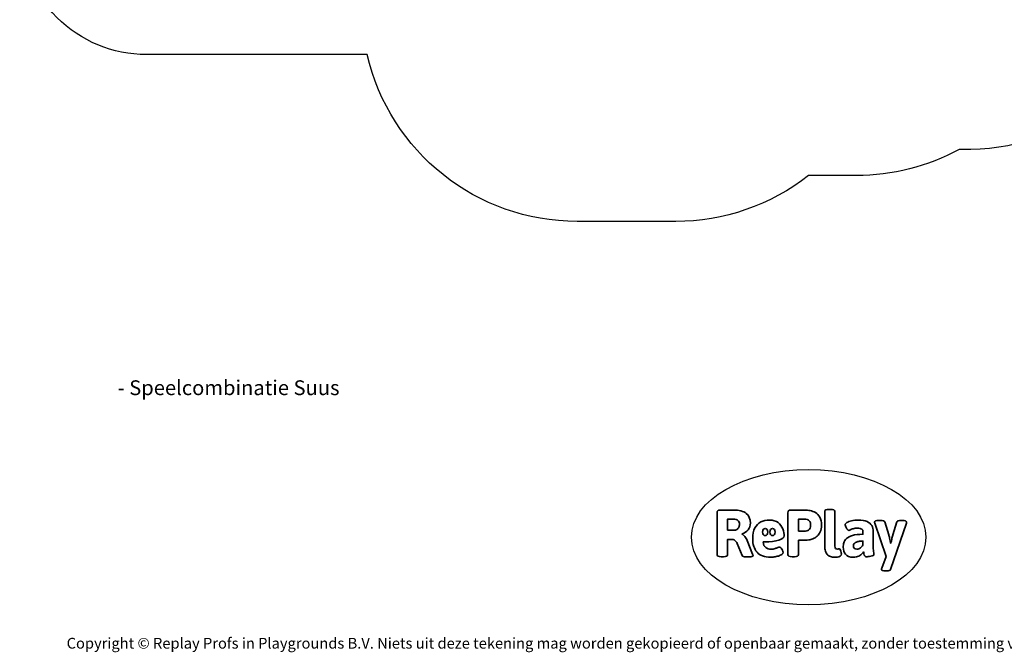
# Model space of a CAD drawing. Units: millimetres. Extents: x -4911 to 379302, y -3372 to 7459.
# Drawn here: x -4911 to 2858, y -3372 to 1617 of the extents above; entities that cross this region are included whole.
import ezdxf

# ---------------------------------------------------------------- set-up
doc = ezdxf.new("R2010")
doc.units = ezdxf.units.MM
doc.layers.add('Benaming', color=7, linetype='Continuous', lineweight=20, true_color=0x00a19a)
doc.layers.add('Logo-Copywrite', color=7, linetype='Continuous')
doc.layers.add('Opvangzone', color=7, linetype='Continuous', true_color=0x00a19a)
doc.styles.get("Standard").update_dxf_attribs({"font": 'arial.ttf'})
doc.styles.add('VR Benaming txt 140', font='arial.ttf', dxfattribs={"height": 140})

# ---------------------------------------------------------------- blocks, each defined once
blk = doc.blocks.new('onderschrift')
at = {"layer": 'Logo-Copywrite'}
blk.add_ellipse((1314.4, -2464.5), major_axis=(924.9, 0), ratio=0.576701, dxfattribs=at)
at = {"layer": 'Logo-Copywrite', "lineweight": 35}
for points, knots in [([(623.9, -2618.7), (602.2, -2618.7), (591.4, -2612.9), (591.4, -2601.3), (591.4, -2601.3), (591.4, -2271.9), (591.4, -2271.9), (591.4, -2257.5), (598.6, -2250.2), (613.1, -2250.2), (613.1, -2250.2), (719, -2250.2), (719, -2250.2), (766.1, -2250.2), (800.4, -2259.1), (822, -2276.8), (843.5, -2294.6), (854.3, -2319.7), (854.3, -2352.3), (854.3, -2373.3), (848.4, -2391.2), (836.6, -2405.9), (824.8, -2420.5), (809.5, -2431.5), (790.7, -2438.7), (790.7, -2438.7), (790.7, -2440.9), (790.7, -2440.9), (797.6, -2443.4), (804.7, -2449.5), (811.9, -2459.1), (819.1, -2468.7), (825.1, -2479.3), (829.8, -2490.9), (829.8, -2490.9), (872.5, -2597.5), (872.5, -2597.5), (874.3, -2602.3), (875.3, -2605.7), (875.3, -2607.9), (875.3, -2615.1), (864.4, -2618.7), (842.7, -2618.7), (842.7, -2618.7), (820.4, -2618.7), (820.4, -2618.7), (812.4, -2618.7), (805.6, -2617.9), (800, -2616.3), (794.4, -2614.7), (790.7, -2611.7), (788.9, -2607.3), (788.9, -2607.3), (751.1, -2514.2), (751.1, -2514.2), (745.6, -2503.4), (739.6, -2495.2), (732.9, -2489.8), (726.2, -2484.3), (713.9, -2481.6), (696.2, -2481.6), (696.2, -2481.6), (675, -2481.6), (675, -2481.6), (675, -2481.6), (675, -2601.3), (675, -2601.3), (675, -2612.9), (664.1, -2618.7), (642.4, -2618.7), (642.4, -2618.7), (623.9, -2618.7), (623.9, -2618.7)], [0, 0, 0, 0, 1, 1, 1, 2, 2, 2, 3, 3, 3, 4, 4, 4, 5, 5, 5, 6, 6, 6, 7, 7, 7, 8, 8, 8, 9, 9, 9, 10, 10, 10, 11, 11, 11, 12, 12, 12, 13, 13, 13, 14, 14, 14, 15, 15, 15, 16, 16, 16, 17, 17, 17, 18, 18, 18, 19, 19, 19, 20, 20, 20, 21, 21, 21, 22, 22, 22, 23, 23, 23, 24, 24, 24, 24]), ([(1183.3, -2618.7), (1161.6, -2618.7), (1150.7, -2612.9), (1150.7, -2601.3), (1150.7, -2601.3), (1150.7, -2271.9), (1150.7, -2271.9), (1150.7, -2257.5), (1158, -2250.2), (1172.5, -2250.2), (1172.5, -2250.2), (1286.5, -2250.2), (1286.5, -2250.2), (1298.5, -2250.2), (1311.9, -2251.6), (1326.7, -2254.3), (1341.6, -2257), (1355.8, -2262.4), (1369.4, -2270.3), (1383, -2278.3), (1394.1, -2290.2), (1402.8, -2306.2), (1411.5, -2322.1), (1415.8, -2343.1), (1415.8, -2369.2), (1415.8, -2390.2), (1412.6, -2407.8), (1406, -2421.9), (1399.5, -2436), (1391.1, -2447.5), (1380.8, -2456.4), (1370.5, -2465.2), (1359.6, -2471.9), (1348.2, -2476.5), (1336.8, -2481), (1326, -2484.1), (1315.9, -2485.7), (1305.7, -2487.3), (1297.8, -2488.2), (1292, -2488.2), (1292, -2488.2), (1234.4, -2488.2), (1234.4, -2488.2), (1234.4, -2488.2), (1234.4, -2601.3), (1234.4, -2601.3), (1234.4, -2612.9), (1223.5, -2618.7), (1201.8, -2618.7), (1201.8, -2618.7), (1183.3, -2618.7), (1183.3, -2618.7)], [0, 0, 0, 0, 1, 1, 1, 2, 2, 2, 3, 3, 3, 4, 4, 4, 5, 5, 5, 6, 6, 6, 7, 7, 7, 8, 8, 8, 9, 9, 9, 10, 10, 10, 11, 11, 11, 12, 12, 12, 13, 13, 13, 14, 14, 14, 15, 15, 15, 16, 16, 16, 17, 17, 17, 17]), ([(1520.3, -2622), (1507.7, -2622), (1496.3, -2620.3), (1486.4, -2616.8), (1476.4, -2613.4), (1468.1, -2608.1), (1461.4, -2600.8), (1454.7, -2593.6), (1449.6, -2584.4), (1446.2, -2573.4), (1442.7, -2562.3), (1441, -2549.2), (1441, -2534), (1441, -2534), (1441, -2262.1), (1441, -2262.1), (1441, -2250.5), (1451.9, -2244.7), (1473.6, -2244.7), (1473.6, -2244.7), (1488.8, -2244.7), (1488.8, -2244.7), (1510.6, -2244.7), (1521.4, -2250.5), (1521.4, -2262.1), (1521.4, -2262.1), (1521.4, -2535.1), (1521.4, -2535.1), (1521.4, -2543), (1523, -2548.9), (1526, -2552.7), (1529.1, -2556.5), (1534.1, -2558.4), (1541, -2558.4), (1543.5, -2558.4), (1546.2, -2558.1), (1549.1, -2557.3), (1552, -2556.6), (1554.2, -2556.3), (1555.7, -2556.3), (1559.3, -2556.3), (1562.4, -2559.3), (1564.9, -2565.2), (1567.4, -2571.2), (1569.3, -2577.4), (1570.6, -2583.7), (1571.9, -2590), (1572.5, -2593.9), (1572.5, -2595.4), (1572.5, -2603.7), (1569.3, -2609.8), (1563, -2613.6), (1556.6, -2617.4), (1549.4, -2619.7), (1541.3, -2620.6), (1533.1, -2621.5), (1526.1, -2622), (1520.3, -2622)], [0, 0, 0, 0, 1, 1, 1, 2, 2, 2, 3, 3, 3, 4, 4, 4, 5, 5, 5, 6, 6, 6, 7, 7, 7, 8, 8, 8, 9, 9, 9, 10, 10, 10, 11, 11, 11, 12, 12, 12, 13, 13, 13, 14, 14, 14, 15, 15, 15, 16, 16, 16, 17, 17, 17, 18, 18, 18, 19, 19, 19, 19]), ([(675, -2409.4), (675, -2409.4), (726.6, -2409.4), (726.6, -2409.4), (734.2, -2409.4), (741.2, -2407.3), (747.5, -2403.1), (753.9, -2399), (758.9, -2393.4), (762.7, -2386.3), (766.5, -2379.2), (768.4, -2371.4), (768.4, -2362.7), (768.4, -2350), (764.4, -2339.9), (756.2, -2332.5), (748.1, -2325.1), (736.9, -2321.4), (722.8, -2321.4), (722.8, -2321.4), (675, -2321.4), (675, -2321.4), (675, -2321.4), (675, -2409.4), (675, -2409.4)], [0, 0, 0, 0, 1, 1, 1, 2, 2, 2, 3, 3, 3, 4, 4, 4, 5, 5, 5, 6, 6, 6, 7, 7, 7, 8, 8, 8, 8]), ([(1121.4, -2453.6), (1121.4, -2440.4), (1118.3, -2420.7), (1110.5, -2399.5), (1102.7, -2378.3), (1090.3, -2361.3), (1073.3, -2348.5), (1056.3, -2335.6), (1033.5, -2329.2), (1004.8, -2329.2), (979.1, -2329.2), (956.3, -2334.1), (936.4, -2343.9), (916.5, -2353.6), (900.9, -2369.4), (889.7, -2391.1), (878.4, -2412.8), (872.8, -2441.6), (872.8, -2477.5), (872.8, -2521.3), (884.1, -2556.4), (906.8, -2582.6), (929.4, -2608.9), (965.4, -2622), (1014.6, -2622), (1022.2, -2622), (1031.5, -2621.3), (1042.6, -2619.8), (1053.6, -2618.4), (1064.5, -2616), (1075.2, -2612.8), (1085.9, -2609.5), (1094.7, -2605.4), (1101.8, -2600.5), (1108.9, -2595.6), (1112.4, -2589.8), (1112.4, -2582.9), (1112.4, -2579.3), (1110.9, -2574.2), (1107.8, -2567.7), (1104.7, -2561.2), (1101, -2555.2), (1096.6, -2549.7), (1092.3, -2544.3), (1088.1, -2541.6), (1084.2, -2541.6), (1081.6, -2541.6), (1077.4, -2542.9), (1071.4, -2545.7), (1065.4, -2548.4), (1058, -2551.2), (1049.1, -2554.1), (1040.2, -2557), (1030, -2558.4), (1018.4, -2558.4), (1000.7, -2558.4), (986.3, -2554.4), (975.2, -2546.2), (964.2, -2538.1), (957.2, -2523), (955.9, -2501.6), (959.9, -2501.6), (962.3, -2501.6), (967.5, -2501.6), (1057.4, -2501.6), (1121.4, -2478.9), (1121.4, -2453.6)], [0, 0, 0, 0, 1, 1, 1, 2, 2, 2, 3, 3, 3, 4, 4, 4, 5, 5, 5, 6, 6, 6, 7, 7, 7, 8, 8, 8, 9, 9, 9, 10, 10, 10, 11, 11, 11, 12, 12, 12, 13, 13, 13, 14, 14, 14, 15, 15, 15, 16, 16, 16, 17, 17, 17, 18, 18, 18, 19, 19, 19, 20, 20, 20, 21, 21, 21, 22, 22, 22, 22]), ([(1234.4, -2416.4), (1234.4, -2416.4), (1282.7, -2416.4), (1282.7, -2416.4), (1287.8, -2416.4), (1293.1, -2415.8), (1298.8, -2414.5), (1304.4, -2413.3), (1309.5, -2410.9), (1314.2, -2407.5), (1318.9, -2404), (1322.7, -2399.2), (1325.6, -2393.1), (1328.5, -2386.9), (1330, -2379), (1330, -2369.2), (1330, -2356.1), (1327.4, -2346.2), (1322.4, -2339.3), (1317.3, -2332.4), (1311.2, -2327.7), (1303.9, -2325.2), (1296.7, -2322.7), (1289.6, -2321.4), (1282.7, -2321.4), (1282.7, -2321.4), (1234.4, -2321.4), (1234.4, -2321.4), (1234.4, -2321.4), (1234.4, -2416.4), (1234.4, -2416.4)], [0, 0, 0, 0, 1, 1, 1, 2, 2, 2, 3, 3, 3, 4, 4, 4, 5, 5, 5, 6, 6, 6, 7, 7, 7, 8, 8, 8, 9, 9, 9, 10, 10, 10, 10]), ([(1667.5, -2622), (1638.2, -2622), (1617.5, -2614.3), (1605.3, -2598.9), (1593.2, -2583.5), (1587.1, -2564.8), (1587.1, -2542.7), (1587.1, -2531.5), (1588.8, -2520), (1592.3, -2508.2), (1595.7, -2496.4), (1602.7, -2485.5), (1613.2, -2475.3), (1623.7, -2465.2), (1639.4, -2457), (1660.2, -2450.9), (1681, -2444.7), (1708.6, -2441.6), (1743, -2441.6), (1743, -2441.6), (1743, -2423.7), (1743, -2423.7), (1743, -2413.2), (1739.7, -2405.4), (1733, -2400.4), (1726.3, -2395.3), (1715.5, -2392.7), (1700.7, -2392.7), (1687.6, -2392.7), (1676.3, -2394.2), (1666.7, -2397.1), (1657.1, -2400), (1649.3, -2402.9), (1643.4, -2405.8), (1637.4, -2408.7), (1633.3, -2410.1), (1631.1, -2410.1), (1627.5, -2410.1), (1623.4, -2407.3), (1618.9, -2401.7), (1614.4, -2396.1), (1610.6, -2389.8), (1607.5, -2382.7), (1604.4, -2375.6), (1602.9, -2370.3), (1602.9, -2366.7), (1602.9, -2360.5), (1607.3, -2354.5), (1616.2, -2348.7), (1625.1, -2343), (1637.4, -2338.2), (1653.1, -2334.6), (1668.9, -2331), (1686.7, -2329.2), (1706.6, -2329.2), (1735.2, -2329.2), (1758.1, -2333.1), (1775.1, -2340.9), (1792.1, -2348.7), (1804.4, -2359.3), (1812, -2372.9), (1819.6, -2386.5), (1823.4, -2402.2), (1823.4, -2419.9), (1823.4, -2419.9), (1823.4, -2522), (1823.4, -2522), (1823.4, -2540.9), (1824, -2555.3), (1825.1, -2565.2), (1826.1, -2575.2), (1827.2, -2582.6), (1828.3, -2587.5), (1829.4, -2592.4), (1829.9, -2596.8), (1829.9, -2600.8), (1829.9, -2604.1), (1827.5, -2606.8), (1822.6, -2609), (1817.7, -2611.1), (1811.8, -2612.9), (1804.7, -2614.4), (1797.6, -2615.8), (1790.7, -2616.8), (1784, -2617.4), (1777.3, -2617.9), (1772.4, -2618.2), (1769.1, -2618.2), (1763.3, -2618.2), (1759.1, -2616.1), (1756.3, -2611.9), (1753.6, -2607.8), (1751.7, -2602.7), (1750.6, -2596.7), (1749.5, -2590.8), (1748.5, -2585.4), (1747.4, -2580.7), (1746.3, -2582.9), (1742.6, -2587.3), (1736.2, -2594), (1729.9, -2600.7), (1721, -2607.1), (1709.6, -2613), (1698.2, -2619), (1684.2, -2622), (1667.5, -2622)], [0, 0, 0, 0, 1, 1, 1, 2, 2, 2, 3, 3, 3, 4, 4, 4, 5, 5, 5, 6, 6, 6, 7, 7, 7, 8, 8, 8, 9, 9, 9, 10, 10, 10, 11, 11, 11, 12, 12, 12, 13, 13, 13, 14, 14, 14, 15, 15, 15, 16, 16, 16, 17, 17, 17, 18, 18, 18, 19, 19, 19, 20, 20, 20, 21, 21, 21, 22, 22, 22, 23, 23, 23, 24, 24, 24, 25, 25, 25, 26, 26, 26, 27, 27, 27, 28, 28, 28, 29, 29, 29, 30, 30, 30, 31, 31, 31, 32, 32, 32, 33, 33, 33, 34, 34, 34, 35, 35, 35, 35]), ([(956.1, -2443.4), (947.9, -2432.3), (947.9, -2414.3), (956.1, -2403.2), (964.2, -2392.1), (977.5, -2392.1), (985.7, -2403.2), (993.9, -2414.3), (993.9, -2432.3), (985.7, -2443.4), (977.5, -2454.5), (964.2, -2454.5), (956.1, -2443.4)], [0, 0, 0, 0, 1, 1, 1, 2, 2, 2, 3, 3, 3, 4, 4, 4, 4]), ([(1014.5, -2403.2), (1022.6, -2392.1), (1035.9, -2392.1), (1044.1, -2403.2), (1052.3, -2414.3), (1052.3, -2432.3), (1044.1, -2443.4), (1035.9, -2454.5), (1022.6, -2454.5), (1014.5, -2443.4), (1006.3, -2432.3), (1006.3, -2414.3), (1014.5, -2403.2)], [0, 0, 0, 0, 1, 1, 1, 2, 2, 2, 3, 3, 3, 4, 4, 4, 4]), ([(1921.2, -2729.6), (1899.4, -2729.6), (1888.6, -2725.7), (1888.6, -2718.1), (1888.6, -2716.7), (1888.8, -2715.2), (1889.1, -2713.5), (1889.5, -2711.9), (1890, -2710.2), (1890.8, -2708.4), (1890.8, -2708.4), (1925.1, -2616.8), (1925.1, -2616.8), (1925.1, -2616.8), (1835.3, -2354.2), (1835.3, -2354.2), (1835, -2352.4), (1834.5, -2350.6), (1834, -2349), (1833.4, -2347.4), (1833.2, -2345.9), (1833.2, -2344.4), (1833.2, -2336.4), (1844.2, -2332.5), (1866.3, -2332.5), (1866.3, -2332.5), (1883.7, -2332.5), (1883.7, -2332.5), (1891.7, -2332.5), (1898.4, -2333.3), (1903.8, -2334.9), (1909.2, -2336.5), (1912.7, -2339.5), (1914.1, -2343.9), (1914.1, -2343.9), (1946.2, -2444.4), (1946.2, -2444.4), (1948, -2450.5), (1950.3, -2460.1), (1953.2, -2473.1), (1956.1, -2486.2), (1958.8, -2498.5), (1961.4, -2510.1), (1961.4, -2510.1), (1963.5, -2510.1), (1963.5, -2510.1), (1966.1, -2498.5), (1968.8, -2486.1), (1971.7, -2472.9), (1974.6, -2459.7), (1976.9, -2450.2), (1978.8, -2444.4), (1978.8, -2444.4), (2010.8, -2343.9), (2010.8, -2343.9), (2012.2, -2339.5), (2015.7, -2336.5), (2021.1, -2334.9), (2026.6, -2333.3), (2033.3, -2332.5), (2041.2, -2332.5), (2041.2, -2332.5), (2054.3, -2332.5), (2054.3, -2332.5), (2076, -2332.5), (2086.9, -2336.4), (2086.9, -2344.4), (2086.9, -2346.9), (2086.3, -2350.2), (2085.2, -2354.2), (2085.2, -2354.2), (1960.8, -2718.1), (1960.8, -2718.1), (1959.4, -2722.5), (1955.9, -2725.5), (1950.5, -2727.1), (1945.1, -2728.7), (1938.4, -2729.6), (1930.4, -2729.6), (1930.4, -2729.6), (1921.2, -2729.6), (1921.2, -2729.6)], [0, 0, 0, 0, 1, 1, 1, 2, 2, 2, 3, 3, 3, 4, 4, 4, 5, 5, 5, 6, 6, 6, 7, 7, 7, 8, 8, 8, 9, 9, 9, 10, 10, 10, 11, 11, 11, 12, 12, 12, 13, 13, 13, 14, 14, 14, 15, 15, 15, 16, 16, 16, 17, 17, 17, 18, 18, 18, 19, 19, 19, 20, 20, 20, 21, 21, 21, 22, 22, 22, 23, 23, 23, 24, 24, 24, 25, 25, 25, 26, 26, 26, 27, 27, 27, 27]), ([(1694.1, -2558.4), (1704.6, -2558.4), (1714.3, -2555.2), (1723.2, -2548.7), (1732.1, -2542.1), (1738.7, -2534), (1743, -2524.2), (1743, -2524.2), (1743, -2494.3), (1743, -2494.3), (1730, -2494.3), (1718.8, -2495.2), (1709.4, -2497), (1699.9, -2498.9), (1692.1, -2501.4), (1685.7, -2504.7), (1679.4, -2507.9), (1674.7, -2512.1), (1671.6, -2517.1), (1668.5, -2522.2), (1667, -2528), (1667, -2534.5), (1667, -2541.4), (1669.2, -2547.1), (1673.8, -2551.6), (1678.3, -2556.2), (1685.1, -2558.4), (1694.1, -2558.4)], [0, 0, 0, 0, 1, 1, 1, 2, 2, 2, 3, 3, 3, 4, 4, 4, 5, 5, 5, 6, 6, 6, 7, 7, 7, 8, 8, 8, 9, 9, 9, 9])]:
    blk.add_open_spline(points, degree=3, knots=knots, dxfattribs=at)
at = {"layer": 'Logo-Copywrite', "insert": (-4540.5, -3258), "char_height": 85, "attachment_point": 1}
blk.add_mtext_dynamic_manual_height_columns('{\\fAsap|b0|i0|c0|p2;Copyright © Replay Profs in Playgrounds B.V. Niets uit deze tekening mag worden gekopieerd of openbaar gemaakt, zonder toestemming van Replay Profs in Playgrounds B.V.}', width=10615.551, gutter_width=10, heights=[0], dxfattribs=at)
blk = doc.blocks.new('VPL-03-WD1412')
at = {"layer": 'Opvangzone'}
blk.add_lwpolyline([(4092.7, 2094.5, -0.414214), (2592.7, 594.5), (2502.7, 594.5, -0.125096), (1691, 388.2), (1313.7, 388.2, -0.167734), (265, 26.2), (-513, 26.2, -0.348929), (-2169, 1342.1), (-3910.9, 1342.1, -0.414214), (-4910.9, 2342.1), (-4910.9, 2809.1, -0.414214), (-3910.9, 3809.1), (-3393.3, 3809.1, -0.21525), (-3731.8, 4559.1), (-3731.8, 5032.1, -0.414214), (-2731.8, 6032.1), (-1923.5, 6032.1, -0.352469), (-458.2, 7211.6), (210.2, 7211.6, -0.090233), (738.5, 7115.5, -0.174373), (1694, 7459.1), (2489.3, 7459.1, -0.407273), (3988.8, 5994.8, -0.146177)], format="xyb", dxfattribs=at)

msp = doc.modelspace()

# ---------------------------------------------------------------- block references
for name in ['VPL-03-WD1412', 'onderschrift']:
    msp.add_blockref(name, (0, 0))

# ---------------------------------------------------------------- texts
at = {"layer": 'Benaming', "insert": (-4137.5, -1032.5), "char_height": 140, "attachment_point": 1, "style": 'VR Benaming txt 140'}
msp.add_mtext_dynamic_manual_height_columns('\\pi2730.56717;{\\fOpen Sans|b0|i0|c0|p34;\\H0.83333x;VPL-03-WD1412 - Speelcombinatie Suus}', width=8472.759, gutter_width=12.5, heights=[0], dxfattribs=at)

doc.saveas('drawing.dxf')
